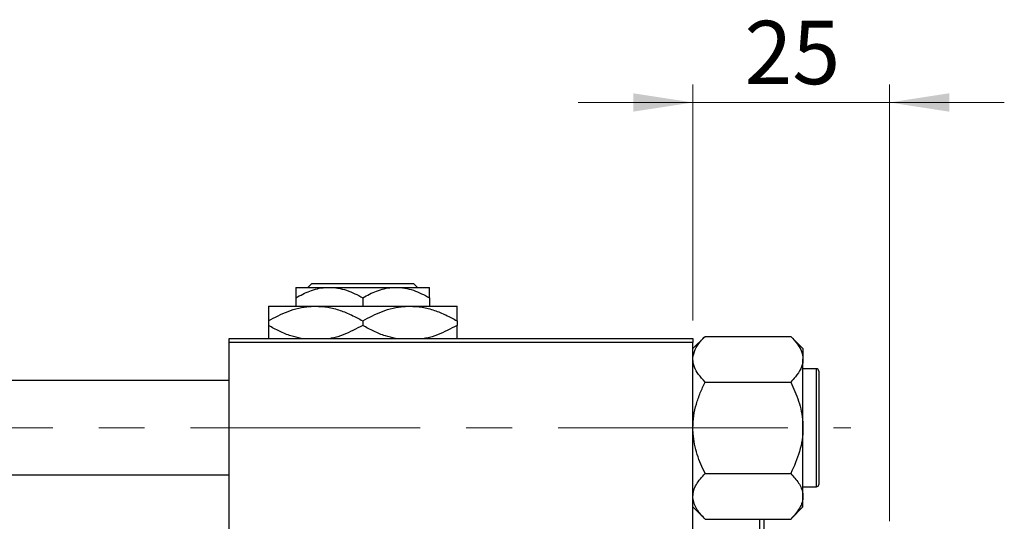
# Model space of a CAD drawing. Units: millimetres. Extents: x 15 to 417, y 5 to 292.
# Drawn here: x 116 to 170, y 231 to 259 of the extents above; entities that cross this region are included whole.
import ezdxf

# ---------------------------------------------------------------- set-up
doc = ezdxf.new("R2010")
doc.units = ezdxf.units.MM
doc.linetypes.add('CENTERX2', pattern=[20.32, 12.7, -2.54, 2.54, -2.54])
doc.styles.add('SLDTEXTSTYLE0', font='TXT', dxfattribs={"width": 0.75})
doc.dimstyles.new('SLDDIMSTYLE1', dxfattribs={"dimtxt": 3.5, "dimasz": 3.302, "dimexe": 0, "dimexo": 0.0625, "dimgap": 0.875, "dimtad": 1, "dimdec": 0, "dimlfac": 2.3, "dimrnd": 1e-09, "dimzin": 12, "dimdsep": 46, "dimtxsty": 'SLDTEXTSTYLE0', "dimsah": 1, "dimcen": 0.09, "dimadec": 0, "dimazin": 3, "dimtfac": 1, "dimtdec": 0, "dimtmove": 0, "dimatfit": 0, "dimfxl": 1, "dimfrac": 2, "dimtolj": 1, "dimtzin": 12, "dimarcsym": 0})

# ---------------------------------------------------------------- blocks, each defined once
blk = doc.blocks.new('_D_3')
at = {"color": 7, "linetype": 'Continuous', "lineweight": 0}
for p, q in [((152.897, 242.017), (152.897, 255.06)), ((163.766, 230.93), (163.766, 255.06)), ((152.897, 254.06), (146.547, 254.06)), ((163.766, 254.06), (152.897, 254.06)), ((163.766, 254.06), (170.116, 254.06))]:
    blk.add_line(p, q, dxfattribs=at)
at = {"color": 7, "linetype": 'Continuous', "lineweight": 18}
for points in [[(152.897, 254.06), (149.595, 254.568), (149.595, 253.552)], [(163.766, 254.06), (167.068, 253.552), (167.068, 254.568)]]:
    blk.add_solid(points, dxfattribs=at)
at = {"color": 7, "linetype": 'Continuous', "lineweight": 18, "insert": (155.745, 258.572), "char_height": 3.5, "attachment_point": 1, "style": 'SLDTEXTSTYLE0'}
blk.add_mtext('25', dxfattribs=at)

msp = doc.modelspace()

# ---------------------------------------------------------------- linework, layer by layer
at = {"color": 7, "linetype": 'Continuous', "lineweight": 25}
for p, q in [((131.5999, 243.8426), (131.8179, 244.06)), ((131.8179, 244.06), (137.4534, 244.06)), ((137.4534, 244.06), (137.6714, 243.8426)), ((130.94, 243.8426), (132.7878, 243.8426)), ((132.7878, 243.8426), (136.4835, 243.8426)), ((136.4835, 243.8426), (138.3313, 243.8426)), ((130.94, 243.2709), (130.94, 242.7991)), ((134.6357, 243.2709), (134.6357, 242.7991)), ((138.3313, 243.2709), (138.3313, 242.7991)), ((129.4183, 242.7991), (132.027, 242.7991)), ((132.027, 242.7991), (137.2443, 242.7991)), ((137.2443, 242.7991), (139.853, 242.7991)), ((129.4183, 241.992), (129.4183, 241.7367)), ((134.6357, 241.992), (134.6357, 241.7367)), ((139.853, 241.992), (139.853, 241.7367)), ((127.2443, 240.7991), (127.2443, 241.0165)), ((127.2443, 241.0165), (152.8965, 241.0165)), ((152.8965, 240.7991), (127.2443, 240.7991)), ((127.2443, 208.6252), (127.2443, 240.7991)), ((153.5734, 241.1339), (152.8965, 240.4571)), ((152.8965, 241.0165), (152.8965, 240.7991)), ((152.8965, 208.6252), (152.8965, 240.7991)), ((153.5734, 241.1339), (158.3066, 241.1339)), ((158.9835, 240.4571), (158.3066, 241.1339)), ((158.9835, 240.4571), (158.9835, 239.8709)), ((158.9835, 236.0817), (158.9835, 239.8709)), ((159.7226, 239.3426), (158.9835, 239.3426)), ((159.853, 239.2122), (159.853, 232.9513)), ((127.2443, 238.6904), (102.027, 238.6904)), ((153.5734, 238.6078), (158.3066, 238.6078)), ((158.9835, 232.2926), (158.9835, 236.0817)), ((102.027, 233.473), (127.2443, 233.473)), ((153.5734, 233.5557), (158.3066, 233.5557)), ((158.9835, 232.8209), (159.7226, 232.8209)), ((158.9835, 231.7064), (158.9835, 232.2926)), ((152.8965, 231.7064), (153.5734, 231.0296)), ((158.3066, 231.0296), (158.9835, 231.7064)), ((153.5734, 231.0296), (158.3066, 231.0296)), ((156.5922, 218.3948), (156.5922, 231.0296)), ((156.8096, 231.0296), (156.8096, 218.3948))]:
    msp.add_line(p, q, dxfattribs=at)
at = {"color": 8, "linetype": 'Continuous', "lineweight": 25}
msp.add_line((159.7226, 232.8209), (159.7226, 239.3426), dxfattribs=at)
at = {"color": 7, "linetype": 'CENTERX2', "lineweight": 18}
msp.add_line((64.1574, 236.0817), (161.6357, 236.0817), dxfattribs=at)
at = {"color": 7, "linetype": 'Continuous', "lineweight": 25}
for centre, start, end in [((159.7226, 239.2122), 0, 90), ((159.7226, 232.9513), 270, 0)]:
    msp.add_arc(centre, 0.1304, start, end, dxfattribs=at)
for points, knots in [([(130.94, 243.2709), (131.193, 243.4044), (131.7077, 243.6761), (132.3457, 243.8308), (132.7104, 243.8405), (132.7878, 243.8426)], [0, 0, 0, 0, 0.4323846, 0.8795531, 1, 1, 1, 1]), ([(130.94, 243.8426), (130.94, 243.8423), (130.94, 243.8394), (130.94, 243.7588), (130.94, 243.5381), (130.94, 243.3467), (130.94, 243.2709)], [0, 0, 0, 0, 0.0498564, 0.3999065, 0.7625186, 1, 1, 1, 1]), ([(132.7878, 243.8426), (132.9484, 243.8342), (133.2729, 243.8173), (133.9037, 243.6523), (134.3446, 243.4226), (134.6357, 243.2709)], [0, 0, 0, 0, 0.2497058, 0.5046224, 1, 1, 1, 1]), ([(134.6357, 243.2709), (134.8887, 243.4044), (135.4033, 243.6761), (136.0414, 243.8308), (136.4061, 243.8405), (136.4835, 243.8426)], [0, 0, 0, 0, 0.4323846, 0.8795531, 1, 1, 1, 1]), ([(136.4835, 243.8426), (136.6441, 243.8342), (136.9686, 243.8173), (137.5994, 243.6523), (138.0402, 243.4226), (138.3313, 243.2709)], [0, 0, 0, 0, 0.2497058, 0.5046224, 1, 1, 1, 1]), ([(138.3313, 243.2709), (138.3313, 243.3768), (138.3313, 243.5846), (138.3313, 243.7976), (138.3313, 243.8275), (138.3313, 243.8426)], [0, 0, 0, 0, 0.3388724, 0.6646901, 1, 1, 1, 1]), ([(129.4183, 241.992), (129.7756, 242.1819), (130.3181, 242.4702), (131.0934, 242.7013), (131.6052, 242.7886), (131.9177, 242.7964), (132.027, 242.7991)], [0, 0, 0, 0, 0.4320494, 0.6559251, 0.8796491, 1, 1, 1, 1]), ([(129.4183, 242.7991), (129.4183, 242.7988), (129.4183, 242.7956), (129.4183, 242.6858), (129.4183, 242.3725), (129.4183, 242.0997), (129.4183, 241.992)], [0, 0, 0, 0, 0.0405778, 0.3941906, 0.7608637, 1, 1, 1, 1]), ([(132.027, 242.7991), (132.2538, 242.7876), (132.7122, 242.7644), (133.3795, 242.5845), (134.0246, 242.3276), (134.4314, 242.1042), (134.6357, 241.992)], [0, 0, 0, 0, 0.24957685, 0.50436193, 0.75104582, 1, 1, 1, 1]), ([(134.6357, 241.992), (134.993, 242.1819), (135.5355, 242.4702), (136.3108, 242.7013), (136.8226, 242.7886), (137.1351, 242.7964), (137.2443, 242.7991)], [0, 0, 0, 0, 0.4320494, 0.6559251, 0.8796491, 1, 1, 1, 1]), ([(137.2443, 242.7991), (137.4712, 242.7876), (137.9296, 242.7644), (138.5969, 242.5845), (139.242, 242.3276), (139.6488, 242.1042), (139.853, 241.992)], [0, 0, 0, 0, 0.24957685, 0.50436193, 0.75104582, 1, 1, 1, 1]), ([(139.853, 241.992), (139.853, 242.1346), (139.853, 242.4249), (139.853, 242.7324), (139.853, 242.7767), (139.853, 242.7991)], [0, 0, 0, 0, 0.32249762, 0.65621409, 1, 1, 1, 1]), ([(131.2361, 241.0165), (131.0466, 241.0591), (130.637, 241.151), (130.0295, 241.4031), (129.6226, 241.6252), (129.4183, 241.7367)], [0, 0, 0, 0, 0.2999529, 0.6483732, 1, 1, 1, 1]), ([(129.4183, 241.7367), (129.4183, 241.5964), (129.4183, 241.311), (129.4183, 241.0601), (129.4183, 241.023), (129.4183, 241.0165)], [0, 0, 0, 0, 0.4433664, 0.9021563, 1, 1, 1, 1]), ([(134.6357, 241.7367), (134.2778, 241.5509), (133.7346, 241.2688), (133.1333, 241.0657), (132.9052, 241.0309), (132.8786, 241.0269)], [0, 0, 0, 0, 0.6303478, 0.9569761, 1, 1, 1, 1]), ([(136.4535, 241.0165), (136.264, 241.0591), (135.8544, 241.151), (135.2469, 241.4031), (134.84, 241.6252), (134.6357, 241.7367)], [0, 0, 0, 0, 0.2999529, 0.6483732, 1, 1, 1, 1]), ([(139.853, 241.7367), (139.4953, 241.5503), (138.9522, 241.2672), (138.3293, 241.0606), (138.0794, 241.0237), (138.0311, 241.0165)], [0, 0, 0, 0, 0.6089828, 0.9245402, 1, 1, 1, 1]), ([(139.853, 241.0165), (139.853, 241.0319), (139.853, 241.0875), (139.853, 241.3614), (139.853, 241.6305), (139.853, 241.7367)], [0, 0, 0, 0, 0.18799942, 0.67947212, 1, 1, 1, 1]), ([(152.8965, 239.8709), (152.8971, 239.8964), (152.901, 240.0745), (152.9996, 240.4095), (153.2597, 240.8044), (153.4844, 241.0405), (153.5734, 241.1339)], [0, 0, 0, 0, 0.0581238, 0.4052924, 0.7646176, 1, 1, 1, 1]), ([(158.3066, 241.1339), (158.4369, 240.9931), (158.6851, 240.7251), (158.9325, 240.2998), (158.9663, 240.0152), (158.9835, 239.8709)], [0, 0, 0, 0, 0.3528679, 0.6719287, 1, 1, 1, 1]), ([(153.5734, 238.6078), (153.4422, 238.7486), (153.1923, 239.0166), (152.9956, 239.3722), (152.909, 239.6539), (152.9007, 239.7983), (152.8965, 239.8709)], [0, 0, 0, 0, 0.3527351, 0.6716759, 0.8351014, 1, 1, 1, 1]), ([(158.9835, 239.8709), (158.9829, 239.8453), (158.979, 239.6672), (158.8804, 239.3322), (158.6203, 238.9373), (158.3956, 238.7013), (158.3066, 238.6078)], [0, 0, 0, 0, 0.0581238, 0.4052924, 0.7646176, 1, 1, 1, 1]), ([(152.8965, 236.0817), (152.9062, 236.3014), (152.9257, 236.7453), (153.0765, 237.3914), (153.2919, 238.0162), (153.4793, 238.41), (153.5734, 238.6078)], [0, 0, 0, 0, 0.2495764, 0.504361, 0.7510454, 1, 1, 1, 1]), ([(158.3066, 238.6078), (158.4659, 238.2618), (158.7076, 237.7365), (158.9014, 236.9857), (158.9747, 236.4901), (158.9812, 236.1876), (158.9835, 236.0817)], [0, 0, 0, 0, 0.4320489, 0.6559243, 0.879648, 1, 1, 1, 1]), ([(153.5734, 233.5557), (153.4916, 233.7267), (153.3275, 234.0697), (153.1276, 234.6106), (152.9778, 235.1759), (152.9055, 235.672), (152.8988, 235.9759), (152.8965, 236.0817)], [0, 0, 0, 0, 0.215517, 0.4322262, 0.6544576, 0.8796882, 1, 1, 1, 1]), ([(158.9835, 236.0817), (158.9736, 235.8622), (158.9535, 235.4186), (158.7582, 234.5562), (158.4862, 233.9536), (158.3066, 233.5557)], [0, 0, 0, 0, 0.24970624, 0.50462339, 1, 1, 1, 1]), ([(152.8965, 232.2926), (152.9064, 232.4024), (152.9265, 232.6242), (153.1218, 233.0554), (153.3938, 233.3567), (153.5734, 233.5557)], [0, 0, 0, 0, 0.24970624, 0.50462339, 1, 1, 1, 1]), ([(158.3066, 233.5557), (158.4659, 233.3826), (158.7076, 233.12), (158.9014, 232.7446), (158.9747, 232.4968), (158.9812, 232.3455), (158.9835, 232.2926)], [0, 0, 0, 0, 0.4320489, 0.6559243, 0.879648, 1, 1, 1, 1]), ([(153.5734, 231.0296), (153.4141, 231.2026), (153.1724, 231.4652), (152.9786, 231.8406), (152.9053, 232.0884), (152.8988, 232.2397), (152.8965, 232.2926)], [0, 0, 0, 0, 0.4320489, 0.6559243, 0.879648, 1, 1, 1, 1]), ([(158.9835, 232.2926), (158.9736, 232.1828), (158.9535, 231.961), (158.7582, 231.5298), (158.4862, 231.2285), (158.3066, 231.0296)], [0, 0, 0, 0, 0.2497062, 0.5046234, 1, 1, 1, 1])]:
    msp.add_open_spline(points, degree=3, knots=knots, dxfattribs=at)

# ---------------------------------------------------------------- dimensions: what is measured, and where the dimension line sits
at = {"color": 7, "linetype": 'Continuous', "lineweight": 18}
dim = msp.add_linear_dim(base=(152.8965, 254.06), p1=(163.7661, 229.9296), p2=(152.8965, 241.0165), dimstyle='SLDDIMSTYLE1', dxfattribs=at)
dim.commit()
dim.dimension.update_dxf_attribs({"geometry": '_D_3', "text_midpoint": (158.3313, 254.06), "dimtype": 160})

doc.saveas('drawing.dxf')
